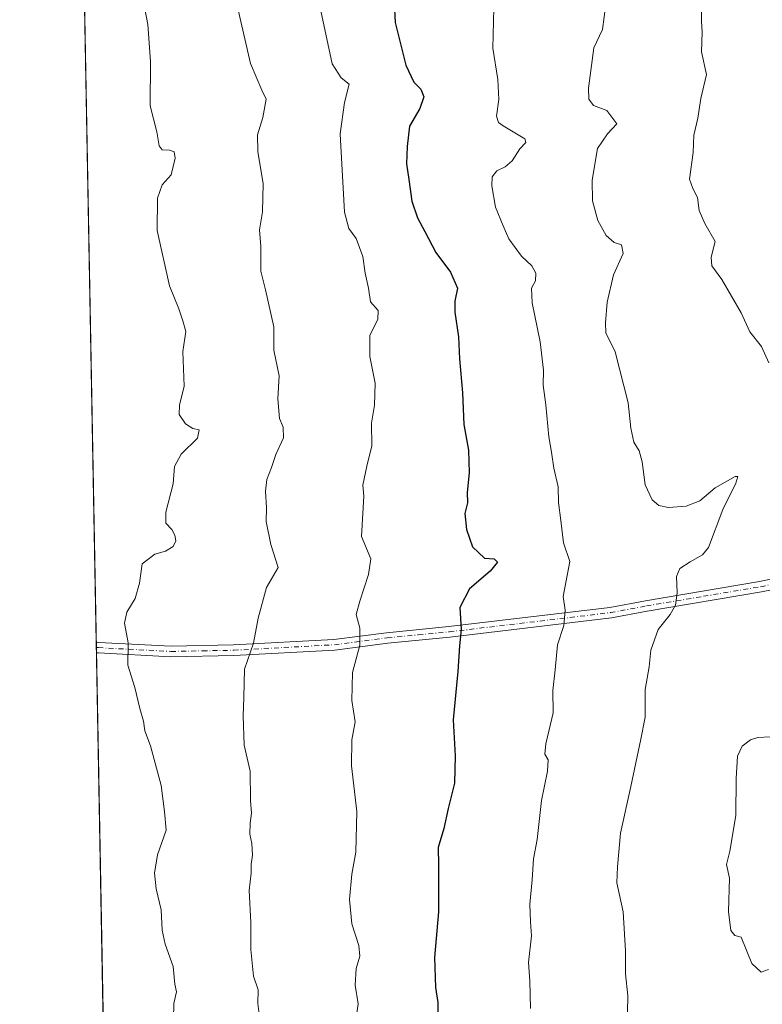
# Model space of a CAD drawing. Units: metres. Extents: x 628129 to 631590, y 4718046 to 4720427.
# Drawn here: x 628129 to 628330, y 4719142 to 4719409 of the extents above; entities that cross this region are included whole.
import ezdxf

# ---------------------------------------------------------------- set-up
doc = ezdxf.new("R2010")
doc.units = ezdxf.units.M
doc.header["$MEASUREMENT"] = 0
doc.linetypes.add('DGN Style 4', pattern=[2.6384748266838614, 1.318413404963828, -0.6592067024819142, 0.001648016756204785, -0.6592067024819142])
for name, color, linetype, lineweight in [('Arbolado forestal CxS', 92, 'Continuous', 0), ('Camino Cxs', 7, 'Continuous', 0), ('Camino eje', 30, 'DGN Style 4', 13), ('Comarca CxS', 21, 'Continuous', 0), ('Comunidad Autónoma CxS', 142, 'Continuous', 0), ('Curva de nivel maestra', 30, 'Continuous', 30), ('Curva de nivel normal', 30, 'Continuous', 0), ('Municipio CxS', 4, 'Continuous', 0), ('Provincia CxS', 1, 'Continuous', 0)]:
    doc.layers.add(name, color=color, linetype=linetype, lineweight=lineweight)

# ---------------------------------------------------------------- blocks, each defined once
blk = doc.blocks.new('*U17')
at = {"layer": 'Arbolado forestal CxS', "color": 92, "linetype": 'Continuous', "lineweight": 0}
blk.add_polyline3d([(628171.8200000003, 4718049.310000001, 644.0292999999947), (628139.4545, 4719803.182600001, 778.2091999999975)], dxfattribs=at)

msp = doc.modelspace()

# ---------------------------------------------------------------- linework, layer by layer
at = {"layer": 'Arbolado forestal CxS', "color": 92, "linetype": 'Continuous', "lineweight": 0, "extrusion": (8.724759447692573e-05, -0.004727895121356379, 0.9999888196352892), "elevation": -21474.26450421315, "flags": 128}
msp.add_lwpolyline([(628149.7725924427, 4719191.436249234), (628141.797914155, 4719623.574479051)], dxfattribs=at)
at = {"layer": 'Arbolado forestal CxS', "color": 92, "linetype": 'Continuous', "lineweight": 0, "extrusion": (0.0009654400104684726, -0.05226805021148284, 0.9986326245685528), "elevation": -245277.101959773, "flags": 128}
msp.add_lwpolyline([(715196.6520196665, 4700438.322747359), (715196.6520196666, 4700439.765065194)], dxfattribs=at)
at = {"layer": 'Arbolado forestal CxS', "color": 92, "linetype": 'Continuous', "lineweight": 0, "extrusion": (0.0008715789678298887, -0.04736127270038667, 0.9988774450343259), "elevation": -222179.6143677635, "flags": 128}
msp.add_lwpolyline([(714875.931066262, 4701634.034852017), (714875.9310662621, 4701635.476714402)], dxfattribs=at)
at = {"layer": 'Arbolado forestal CxS', "color": 92, "linetype": 'Continuous', "lineweight": 0, "extrusion": (0.001681830216919079, -0.0911378437260206, 0.995836866604211), "elevation": -428265.0641005331, "flags": 128}
msp.add_lwpolyline([(715115.5236496691, 4686859.961531078), (715115.5236496691, 4687320.428373073)], dxfattribs=at)
at = {"layer": 'Camino Cxs', "color": 7, "linetype": 'Continuous', "lineweight": 0, "extrusion": (0.002198352805851591, -0.1192368341820669, 0.9928634068285423), "elevation": -560547.2231191987, "flags": 128}
msp.add_lwpolyline([(715036.2975776116, 4673358.950662449), (715036.2975776116, 4673361.851957268)], dxfattribs=at)
at = {"layer": 'Camino Cxs', "color": 7, "linetype": 'Continuous', "lineweight": 0}
for points in [[(628149.8432999998, 4719240.220000001, 784.7458999999944), (628150.5100999996, 4719240.200099999, 784.8892000000051), (628170.1201, 4719239.1801, 789.2813000000025), (628186.9801000003, 4719239.5101, 790.505799999999), (628214.1501000002, 4719240.9801, 794.2675000000019), (628228.4200999998, 4719242.8201, 796.7180999999982), (628245.2301000003, 4719244.4901, 800.6043999999966), (628288.7801000001, 4719249.6601, 808.1771000000008), (628298.4401000004, 4719251.4801, 809.8463000000047), (628329.3501000004, 4719256.670100001, 813.6535000000005), (628345.3901000004, 4719259.9801, 814.3052000000025), (628361.1101000002, 4719261.920100001, 816.1149000000005), (628368.2001, 4719262.450099999, 816.9128999999957), (628377.2801000001, 4719263.870100001, 818.2679999999964), (628379.7500999998, 4719264.9801, 818.545299999998), (628386.1700999998, 4719269.4101, 819.5705000000017)], [(628345.8601000002, 4719257.130100001, 814.3625999999931), (628329.8800999997, 4719253.850099999, 815.9462000000058), (628298.9401000004, 4719248.6501, 811.1220999999932), (628289.2200999996, 4719246.8201, 808.4627000000038), (628245.5401, 4719241.630100001, 801.3564999999944), (628228.7500999998, 4719239.970100001, 797.1912000000011), (628214.4101, 4719238.120100001, 794.7537000000011), (628187.0900999998, 4719236.630100001, 791.6448999999994), (628170.0701000001, 4719236.3101, 789.217300000004), (628150.4556999998, 4719237.328500001, 784.6901999999974), (628149.8964000001, 4719237.34, 784.3999000000041), (628149.8432, 4719240.220000001, 784.7458999999944), (628150.5100999996, 4719240.200099999, 784.8892000000051), (628170.1201, 4719239.1801, 789.2813000000025), (628186.9801000003, 4719239.5101, 790.505799999999), (628214.1501000002, 4719240.9801, 794.2675000000019), (628228.4200999998, 4719242.8201, 796.7180999999982), (628245.2301000003, 4719244.4901, 800.6043999999966), (628288.7801000001, 4719249.6601, 808.1771000000008), (628298.4401000004, 4719251.4801, 809.8463000000047), (628329.3501000004, 4719256.670100001, 813.6535000000005), (628345.3901000004, 4719259.9801, 814.3052000000025)], [(628380.4901000002, 4719254.1501, 817.8901999999945), (628376.9301000005, 4719257.360099999, 817.7032999999938), (628373.1101000002, 4719258.600099999, 817.6922999999952), (628366.2401000002, 4719259.170100001, 818.3479999999981), (628361.3201000001, 4719259.050100001, 817.0152999999991), (628345.8601000002, 4719257.130100001, 814.3625999999931), (628329.8800999997, 4719253.850099999, 815.9462000000058), (628298.9401000004, 4719248.6501, 811.1220999999932), (628289.2200999996, 4719246.8201, 808.4627000000038), (628245.5401, 4719241.630100001, 801.3564999999944), (628228.7500999998, 4719239.970100001, 797.1912000000011), (628214.4101, 4719238.120100001, 794.7537000000011), (628187.0900999998, 4719236.630100001, 791.6448999999994), (628170.0701000001, 4719236.3101, 789.217300000004), (628150.4556999998, 4719237.328500001, 784.6901999999974), (628149.8964000001, 4719237.3399, 784.3999000000041)]]:
    msp.add_polyline3d(points, dxfattribs=at)
at = {"layer": 'Camino eje', "color": 30, "linetype": 'DGN Style 4', "lineweight": 13}
msp.add_polyline3d([(628149.8698000005, 4719238.779999999, 784.4861999999994), (628150.4307000004, 4719238.7645, 784.6897000000026), (628170.0950999996, 4719237.745100001, 788.1202999999952), (628178.6051000003, 4719237.905099999, 789.6180000000023), (628187.0351, 4719238.0701, 790.7731000000058), (628200.6201, 4719238.8051, 791.8173999999999), (628214.2801000001, 4719239.550100001, 794.492499999993), (628228.5850999998, 4719241.395099999, 796.7837000000001), (628236.9901000002, 4719242.2301, 798.656799999997), (628245.3850999996, 4719243.0601, 800.4272999999957), (628267.1601, 4719245.645099999, 805.6217000000034), (628289.0000999998, 4719248.2401, 807.8966999999975), (628298.6901000004, 4719250.065099999, 810.4719999999944), (628314.1451000003, 4719252.6601, 811.0316000000021), (628329.6151000002, 4719255.2601, 814.7847000000039), (628337.6051000003, 4719256.9001, 813.9714999999997), (628345.6250999998, 4719258.5551, 814.1971999999951), (628353.3551000003, 4719259.515100001, 815.4802999999956), (628361.2150999998, 4719260.485099999, 816.5583999999944), (628363.6750999996, 4719260.545100001, 817.0850000000065), (628367.2200999996, 4719260.8101, 817.6996000000072), (628375.0387000004, 4719261.2641, 817.717499999999), (628384.0620999997, 4719260.4867, 818.5322000000016)], dxfattribs=at)
at = {"layer": 'Comarca CxS', "color": 21, "linetype": 'Continuous', "lineweight": 0, "flags": 128}
msp.add_lwpolyline([(631589.9500009912, 4718113.369982803), (628171.8200009662, 4718049.309982801), (628171.441419706, 4718069.825114115), (628129.1300009665, 4720362.659982775), (628618.829300659, 4720371.840698131), (631204.1938870492, 4720420.310231109), (631546.0900009924, 4720426.719982778), (631557.154308616, 4719843.144605691)], close=True, dxfattribs=at)
at = {"layer": 'Comunidad Autónoma CxS', "color": 142, "linetype": 'Continuous', "lineweight": 0, "flags": 128}
msp.add_lwpolyline([(631589.9500009912, 4718113.369982803), (628171.8200009662, 4718049.309982801), (628171.441419706, 4718069.825114115), (628129.1300009665, 4720362.659982775), (628618.829300659, 4720371.840698131), (631204.1938870492, 4720420.310231109), (631546.0900009924, 4720426.719982778), (631557.154308616, 4719843.144605691)], close=True, dxfattribs=at)
at = {"layer": 'Curva de nivel maestra', "color": 30, "linetype": 'Continuous', "lineweight": 30, "elevation": 800, "flags": 128}
msp.add_lwpolyline([(628230.3499999996, 4719415.100099999), (628230.7400000002, 4719408.0001), (628233.6399999997, 4719396.390100001), (628235.7800000003, 4719391.860099999), (628237.6500000004, 4719389.940099999), (628238.4800000006, 4719387.880100001), (628237.4199999999, 4719384.7401), (628234.5700000003, 4719379.920100001), (628233.9500000002, 4719374.4001), (628233.7599999999, 4719369.7601), (628234.4600000001, 4719365.5001), (628235.25, 4719359.5801), (628236.7699999996, 4719355.090100001), (628238.7699999996, 4719351.4301), (628241.7100000001, 4719345.700099999), (628245.6900000004, 4719340.4001), (628247.5999999996, 4719336.100099999), (628246.8499999996, 4719332.5101), (628246.8700000001, 4719329.530099999), (628247.8200000003, 4719322.940099999), (628248.0999999996, 4719316.960100001), (628248.9100000003, 4719307.700099999), (628249.2800000003, 4719299.210100001), (628250.5800000001, 4719292.220100001), (628250.7599999999, 4719286.0701), (628250.2100000001, 4719280.7401), (628250.2599999999, 4719277.970100001), (628249.5599999997, 4719275.050100001), (628250.0199999996, 4719270.780099999), (628251.6699999999, 4719266.0701), (628254.8799999999, 4719262.950099999), (628257.5499999998, 4719262.790100001), (628258.3899999997, 4719261.890100001), (628256.4400000004, 4719259.470100001), (628250.8300000001, 4719254.6601), (628248.2100000001, 4719249.630100001), (628248.5800000001, 4719243.6601), (628248.1699999999, 4719239.280099999), (628247.7199999997, 4719232.3301), (628246.4299999997, 4719219.270099999), (628246.9400000004, 4719209.520099999), (628246.7699999996, 4719202.0601), (628245.0599999997, 4719195.2501), (628243.9000000004, 4719189.850099999), (628242.3799999999, 4719184.670100001), (628242.4800000006, 4719179.850099999), (628242.4299999997, 4719167.2501), (628241.3799999999, 4719154.860099999), (628241.6500000004, 4719146.8201), (628242.2599999999, 4719142.7501), (628242.2400000002, 4719140.0001)], dxfattribs=at)
at = {"layer": 'Curva de nivel normal', "color": 30, "linetype": 'Continuous', "lineweight": 0, "flags": 128}
for points, elevation in [([(628208.3399999999, 4719421.6801), (628211.7300000006, 4719406.0701), (628213.6600000003, 4719396.790100001), (628216.0899999999, 4719392.960100001), (628218.2699999996, 4719391.270099999), (628217.0099999999, 4719386.3201), (628215.8399999999, 4719377.880100001), (628216.9800000006, 4719356.630100001), (628218.1699999999, 4719352.2401), (628220.1600000003, 4719349.470100001), (628221.9800000006, 4719344.640100001), (628222.6200000001, 4719340.130100001), (628223.5199999996, 4719336.0701), (628224.0599999997, 4719332.4001), (628226.1399999997, 4719330.0701), (628226, 4719327.630100001), (628223.8899999997, 4719323.3101), (628223.8499999996, 4719317.610099999), (628225.3399999999, 4719310.3201), (628225.0999999996, 4719304.380100001), (628224.3399999999, 4719299.5601), (628224.4400000004, 4719293.380100001), (628223.0199999996, 4719287.9001), (628221.9500000002, 4719282.7401), (628222.2800000003, 4719279.800100001), (628221.6100000005, 4719268.840100001), (628224.1600000003, 4719262.790100001), (628223.5, 4719258.5801), (628221.1299999999, 4719251.360099999), (628220.1699999999, 4719247.7401), (628221.1600000003, 4719244.0701), (628221.1799999997, 4719239.4001), (628219.2000000002, 4719232.0701), (628218.9900000002, 4719224.4801), (628219.8799999999, 4719218.720100001), (628219, 4719213.8201), (628218.9500000002, 4719206.7401), (628220.3499999996, 4719194.4001), (628220.0700000003, 4719183.4001), (628219, 4719177.440099999), (628218.4100000003, 4719170.5701), (628219.0199999996, 4719164.0001), (628220.8799999999, 4719158.190099999), (628221.1600000003, 4719155.2401), (628220.1799999997, 4719151.890100001), (628219.8600000005, 4719147.4101), (628220.75, 4719142.380100001), (628220.2000000002, 4719138.6501)], 795), ([(628162.5199999996, 4719414.100099999), (628163.8200000003, 4719407.4301), (628164.5, 4719397.390100001), (628164.4699999997, 4719385.4001), (628166.2699999996, 4719378.4001), (628166.8499999996, 4719374.620100001), (628167.6399999997, 4719373.520099999), (628169.7000000002, 4719373.460100001), (628170.9000000004, 4719373.0101), (628171.1799999997, 4719371.2401), (628170.1399999997, 4719366.7401), (628167.7100000001, 4719364.0701), (628166.4400000004, 4719360.420100001), (628166.3600000005, 4719351.720100001), (628169.6699999999, 4719336.6601), (628172.1600000003, 4719330.5001), (628173.2800000003, 4719327.2601), (628174.0700000003, 4719324.380100001), (628173.2599999999, 4719318.890100001), (628173.5899999999, 4719309.5701), (628172.3600000005, 4719304.440099999), (628172.3099999997, 4719301.890100001), (628173.9800000006, 4719299.3301), (628175.9800000006, 4719298.130100001), (628177.7100000001, 4719297.710100001), (628177.2300000006, 4719295.5001), (628172.8399999999, 4719291.120100001), (628171.0499999998, 4719287.8301), (628170.6200000001, 4719283.0701), (628168.6699999999, 4719275.470100001), (628168.6900000004, 4719272.420100001), (628170.29, 4719270.710100001), (628171.1500000004, 4719269.2401), (628171.4199999999, 4719267.670100001), (628170.6900000004, 4719266.120100001), (628168.5899999999, 4719264.920100001), (628165.6799999997, 4719264.110099999), (628162.3099999997, 4719261.4301), (628161.54, 4719256.2601), (628160.3399999999, 4719252.040100001), (628158.0999999996, 4719248.4001), (628157.4800000006, 4719245.4001), (628158.4600000001, 4719240.0701), (628158.3799999999, 4719234.0701), (628160.3200000003, 4719228.0101), (628161.6600000003, 4719222.3101), (628162.5999999996, 4719218.890100001), (628163.0199999996, 4719216.2301), (628164.5599999997, 4719212.1801), (628167.3700000001, 4719201.460100001), (628168.2699999996, 4719194.4101), (628168.7400000002, 4719189.4001), (628166.4199999999, 4719182.6601), (628165.5999999996, 4719177.710100001), (628166.0199999996, 4719173.450099999), (628167.3700000001, 4719167.800100001), (628167.6399999997, 4719162.2601), (628168.4600000001, 4719158.470100001), (628170.6799999997, 4719152.420100001), (628171.1200000001, 4719147.6501), (628171.5800000001, 4719145.640100001), (628170.7999999998, 4719142.460100001), (628170.7100000001, 4719138.4301)], 785), ([(628194.0999999996, 4719138.140100001), (628193.54, 4719142.4301), (628193.6299999999, 4719146.120100001), (628192.3499999996, 4719149.8301), (628191.6399999997, 4719157.0601), (628191.6600000003, 4719164.350099999), (628191.25, 4719173.0601), (628191.7699999996, 4719177.7401), (628191.7199999997, 4719180.120100001), (628192.0899999999, 4719182.5801), (628191.9299999997, 4719185.780099999), (628191.3899999997, 4719188.290100001), (628191.4500000002, 4719191.300100001), (628191.8899999997, 4719193.960100001), (628191.5999999996, 4719197.4001), (628191.4600000001, 4719205.3201), (628189.9100000003, 4719212.3301), (628189.5899999999, 4719220.350099999), (628189.8200000003, 4719225.2501), (628190, 4719232.920100001), (628192.4299999997, 4719239.950099999), (628193.6200000001, 4719246.7401), (628195.9400000004, 4719255.0701), (628199.0800000001, 4719260.4901), (628197.04, 4719266.6801), (628195.7800000003, 4719272.870100001), (628195.8700000001, 4719276.630100001), (628195.6600000003, 4719281.130100001), (628195.9699999997, 4719284.2501), (628197.2599999999, 4719287.4901), (628198.4299999997, 4719291.0101), (628200.5499999998, 4719295.5801), (628200.4400000004, 4719298.440099999), (628199.3899999997, 4719300.8301), (628198.9699999997, 4719306.090100001), (628199.3700000001, 4719312.360099999), (628197.9000000004, 4719319.2601), (628197.9000000004, 4719325.610099999), (628195.6200000001, 4719335.600099999), (628194.3499999996, 4719340.700099999), (628194.3499999996, 4719347.360099999), (628194.0599999997, 4719351.880100001), (628194.8399999999, 4719356.690099999), (628195, 4719364.4001), (628193.5999999996, 4719372.940099999), (628193.4900000002, 4719377.530099999), (628194.9199999999, 4719382.270099999), (628195.8300000001, 4719387.220100001), (628194.6200000001, 4719389.6801), (628191.54, 4719396.890100001), (628187.7400000002, 4719413.7401)], 790), ([(628287.7100000001, 4719412.9301), (628286.7999999998, 4719406.0701), (628284.5199999996, 4719401.0801), (628283.0099999999, 4719390.210100001), (628283.1100000005, 4719387.2501), (628284.3799999999, 4719385.540100001), (628288, 4719384.1501), (628290.7300000006, 4719380.5801), (628288.2199999997, 4719377.850099999), (628285.4699999997, 4719373.9101), (628283.9900000002, 4719365.290100001), (628284.1200000001, 4719359.7401), (628285.6100000005, 4719354.380100001), (628287.79, 4719350.3101), (628289.9699999997, 4719348.4301), (628291.9299999997, 4719347.8101), (628292.4299999997, 4719345.420100001), (628289.7999999998, 4719339.700099999), (628288.0599999997, 4719332.280099999), (628287.6399999997, 4719326.700099999), (628287.7000000002, 4719323.9901), (628290.2699999996, 4719318.840100001), (628293.7800000003, 4719305.0701), (628294.5099999999, 4719298.170100001), (628295.3399999999, 4719294.4001), (628296.7300000006, 4719292.0701), (628297.5499999998, 4719289.0701), (628298.4100000003, 4719282.800100001), (628300.25, 4719278.8101), (628302.04, 4719277.200099999), (628304.6500000004, 4719276.690099999), (628309.5, 4719277.040100001), (628313.1600000003, 4719278.540100001), (628317.3200000003, 4719282.0701), (628322.7599999999, 4719285.0701), (628323.4800000006, 4719285.0801), (628322.8799999999, 4719283.2601), (628319.3600000005, 4719276.1801), (628315.5499999998, 4719265.9101), (628313.9000000004, 4719263.9001), (628310.5599999997, 4719261.9801), (628307.7100000001, 4719260.1501), (628306.8300000001, 4719258.0101), (628306.9900000002, 4719253.640100001), (628306.5599999997, 4719250.270099999), (628305.1600000003, 4719247.7401), (628301.8499999996, 4719243.6601), (628299.9000000004, 4719238.0801), (628299.4699999997, 4719233.5601), (628298.3700000001, 4719227.460100001), (628298.4100000003, 4719219.920100001), (628297.2199999997, 4719213.9801), (628294.54, 4719201.1801), (628291.7400000002, 4719188.520099999), (628290.8700000001, 4719179.4001), (628290.7199999997, 4719175.0701), (628292.4000000004, 4719167.280099999), (628293.0899999999, 4719156.720100001), (628293.0199999996, 4719150.440099999), (628293.6500000004, 4719144.530099999), (628293.5800000001, 4719140.0701)], 810), ([(628331.8099999997, 4719315.8301), (628329.8099999997, 4719320.2401), (628326.7100000001, 4719324.220100001), (628324.3499999996, 4719329.4301), (628319.0999999996, 4719338.420100001), (628316.3799999999, 4719342.130100001), (628316.2599999999, 4719344.5001), (628317.2699999996, 4719348.7301), (628314.5099999999, 4719353.600099999), (628313.0300000003, 4719357.120100001), (628312.54, 4719360.630100001), (628311.2400000002, 4719363.0101), (628310.4100000003, 4719365.5601), (628311.3300000001, 4719372.770099999), (628311.54, 4719377.4801), (628312.5899999999, 4719382.100099999), (628313.4600000001, 4719387.4101), (628314.9699999997, 4719393.9001), (628313.6100000005, 4719400.0701), (628313.8200000003, 4719405.3201), (628313.6500000004, 4719408.380100001), (628313.5199999996, 4719413.600099999)], 815), ([(628257.4400000004, 4719411.870100001), (628257.1900000004, 4719401.0701), (628258.5199999996, 4719392.5801), (628258.8200000003, 4719387.110099999), (628258.1900000004, 4719382.6601), (628258.7300000006, 4719380.920100001), (628259.9699999997, 4719380.040100001), (628265.8399999999, 4719376.4801), (628266.0899999999, 4719375.5101), (628264.4199999999, 4719373.7401), (628262.4000000004, 4719370.520099999), (628260.5199999996, 4719368.870100001), (628258.2199999997, 4719367.850099999), (628256.9400000004, 4719366.190099999), (628256.8499999996, 4719363.8101), (628257.8799999999, 4719357.970100001), (628259.9600000001, 4719352.9101), (628261.4900000002, 4719349.460100001), (628264.9500000002, 4719344.7601), (628267.75, 4719342.1601), (628268.7599999999, 4719340.090100001), (628268.6600000003, 4719338.0701), (628267.6299999999, 4719336.0701), (628267.8200000003, 4719332.140100001), (628270, 4719321.540100001), (628270.8399999999, 4719313.840100001), (628270.7800000003, 4719309.8301), (628271.4900000002, 4719304.4801), (628272.3099999997, 4719295.870100001), (628273.0599999997, 4719291.690099999), (628273.6699999999, 4719287.340100001), (628274.8499999996, 4719282.300100001), (628274.9100000003, 4719278.040100001), (628275.5199999996, 4719273.140100001), (628276.25, 4719267.130100001), (628277.9800000006, 4719262.0701), (628276.1900000004, 4719252.5801), (628276.7400000002, 4719248.920100001), (628276.3399999999, 4719244.720100001), (628274.6299999999, 4719239.5701), (628274.04, 4719232.7601), (628273.4199999999, 4719227.1501), (628273.4600000001, 4719221.0801), (628271.54, 4719212.7501), (628271.25, 4719209.970100001), (628272.1299999999, 4719208.380100001), (628271.9400000004, 4719205.360099999), (628270.2999999998, 4719197.390100001), (628269.1200000001, 4719186.880100001), (628268.1500000004, 4719181.5801), (628267.7699999996, 4719175.890100001), (628267.1399999997, 4719169.360099999), (628267.3200000003, 4719164.5601), (628267.6500000004, 4719160.800100001), (628266.8399999999, 4719153.5801), (628267.1699999999, 4719148.590100001), (628267.3399999999, 4719141.090100001)], 805), ([(628331.7599999999, 4719151.640100001), (628329.7999999998, 4719150.920100001), (628327.2699999996, 4719153.280099999), (628324.3099999997, 4719160.4001), (628322.6100000005, 4719160.840100001), (628321.5300000003, 4719162.200099999), (628320.9600000001, 4719167.340100001), (628321.1900000004, 4719176.4001), (628320.4199999999, 4719180.050100001), (628321.2800000003, 4719183.640100001), (628322.9400000004, 4719193.370100001), (628323.0300000003, 4719203.3101), (628323.3499999996, 4719209.4001), (628324.6399999997, 4719212.0701), (628326.8600000005, 4719213.8201), (628328.8499999996, 4719214.4301), (628332.1799999997, 4719214.600099999)], 815)]:
    msp.add_lwpolyline(points, dxfattribs=dict(at, elevation=elevation))
at = {"layer": 'Municipio CxS', "color": 4, "linetype": 'Continuous', "lineweight": 0, "flags": 128}
msp.add_lwpolyline([(628171.441419706, 4718069.825114115), (628129.1300009665, 4720362.659982775)], dxfattribs=at)
at = {"layer": 'Provincia CxS', "color": 1, "linetype": 'Continuous', "lineweight": 0, "flags": 128}
msp.add_lwpolyline([(631589.9500009912, 4718113.369982803), (628171.8200009662, 4718049.309982801), (628171.441419706, 4718069.825114115), (628129.1300009665, 4720362.659982775), (628618.829300659, 4720371.840698131), (631204.1938870492, 4720420.310231109), (631546.0900009924, 4720426.719982778), (631557.154308616, 4719843.144605691)], close=True, dxfattribs=at)

# ---------------------------------------------------------------- block references
at = {"layer": 'Arbolado forestal CxS', "color": 92, "linetype": 'Continuous', "lineweight": 0}
msp.add_blockref('*U17', (0, 0), dxfattribs=at)

doc.saveas('drawing.dxf')
